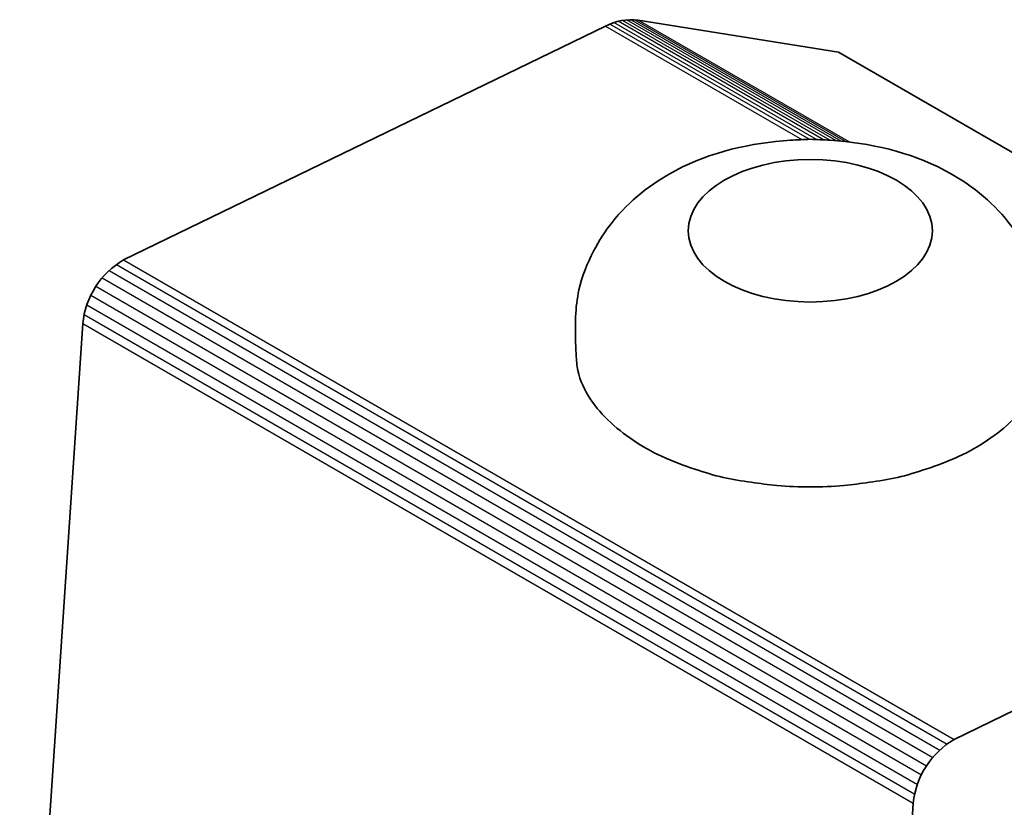
# Model space of a CAD drawing. Units: millimetres. Extents: x 42976 to 44890, y 1328 to 4422.
# Drawn here: x 44815 to 44844, y 2716 to 2739 of the extents above; entities that cross this region are included whole.
import ezdxf

# ---------------------------------------------------------------- set-up
doc = ezdxf.new("R2010")
doc.units = ezdxf.units.MM
doc.layers.add('-W-Retino', color=252, linetype='Continuous')
doc.layers.add('-W-Sichtbar', color=7, linetype='Continuous', lineweight=35)

msp = doc.modelspace()

# ---------------------------------------------------------------- linework, layer by layer
at = {"layer": '-W-Retino', "color": 252}
for p, q in [((44832.135, 2738.778), (44837.985, 2735.4)), ((44838.199, 2735.409), (44832.26, 2738.838)), ((44838.42, 2735.403), (44832.387, 2738.886)), ((44838.629, 2735.394), (44832.514, 2738.924)), ((44838.82, 2735.383), (44832.641, 2738.95)), ((44838.994, 2735.37), (44832.765, 2738.966)), ((44839.152, 2735.356), (44832.888, 2738.973)), ((44839.287, 2735.342), (44833.002, 2738.97)), ((44839.399, 2735.329), (44833.107, 2738.961)), ((44817.776, 2731.818), (44842.524, 2717.529)), ((44817.346, 2731.5), (44842.095, 2717.212)), ((44817.566, 2731.681), (44842.315, 2717.392)), ((44817.138, 2731.283), (44841.886, 2716.994)), ((44816.952, 2731.035), (44841.701, 2716.746)), ((44816.797, 2730.762), (44841.546, 2716.474)), ((44816.679, 2730.477), (44841.428, 2716.188)), ((44816.6, 2730.19), (44841.349, 2715.901)), ((44816.557, 2729.917), (44841.306, 2715.628))]:
    msp.add_line(p, q, dxfattribs=at)
at = {"layer": '-W-Sichtbar'}
for p, q in [((44817.776, 2731.818), (44832.135, 2738.778)), ((44833.107, 2738.961), (44839.082, 2738.001)), ((44839.082, 2738.001), (44863.831, 2723.712)), ((44816.557, 2729.917), (44814.679, 2701.812)), ((44856.883, 2724.489), (44842.524, 2717.529)), ((44841.306, 2715.628), (44839.428, 2687.523))]:
    msp.add_line(p, q, dxfattribs=at)
for centre, radius, start, end in [((44832.914, 2737.318), 1.655, 83.2937, 118.1129), ((44819.033, 2729.672), 2.487, 120.355, 174.3393), ((44843.779, 2715.385), 2.485, 120.3251, 174.3691)]:
    msp.add_arc(centre, radius, start, end, dxfattribs=at)
msp.add_ellipse((44838.238, 2732.686), major_axis=(-3.637, 0), ratio=0.584011, dxfattribs=at)
for points, knots in [([(44831.255, 2729.112), (44831.241, 2729.449), (44831.218, 2730.055), (44831.332, 2731.073), (44831.718, 2732.031), (44832.561, 2733.361), (44834.46, 2734.851), (44836.669, 2735.349), (44838.041, 2735.403), (44838.239, 2735.41)], [0, 0, 0, 0, 0.092879, 0.1673588, 0.2808918, 0.3741667, 0.6001513, 0.9247785, 0.9792892, 0.9792892, 0.9792892, 0.9792892]), ([(44845.222, 2729.112), (44845.236, 2729.449), (44845.259, 2730.055), (44845.145, 2731.073), (44844.759, 2732.031), (44843.916, 2733.361), (44842.017, 2734.851), (44839.808, 2735.349), (44838.436, 2735.403), (44838.239, 2735.41)], [0, 0, 0, 0, 0.092879, 0.1673588, 0.2808918, 0.3741667, 0.6001513, 0.9247785, 0.9792892, 0.9792892, 0.9792892, 0.9792892]), ([(44831.255, 2729.112), (44831.261, 2728.951), (44831.279, 2728.484), (44831.577, 2727.74), (44832.402, 2726.774), (44833.522, 2726.041), (44834.736, 2725.594), (44835.627, 2725.315), (44836.453, 2725.196), (44837.316, 2725.069), (44837.905, 2725.055), (44838.239, 2725.051)], [0, 0, 0, 0, 0.0444184, 0.1287306, 0.2143427, 0.3925713, 0.4899042, 0.5714143, 0.6493923, 0.7199056, 0.8118668, 0.8118668, 0.8118668, 0.8118668]), ([(44845.222, 2729.112), (44845.216, 2728.951), (44845.199, 2728.484), (44844.9, 2727.74), (44844.075, 2726.774), (44842.955, 2726.041), (44841.741, 2725.594), (44840.85, 2725.315), (44840.024, 2725.196), (44839.161, 2725.069), (44838.572, 2725.055), (44838.239, 2725.051)], [0, 0, 0, 0, 0.0444184, 0.1287306, 0.2143427, 0.3925713, 0.4899042, 0.5714143, 0.6493923, 0.7199056, 0.8118668, 0.8118668, 0.8118668, 0.8118668])]:
    msp.add_open_spline(points, degree=3, knots=knots, dxfattribs=at)

doc.saveas('drawing.dxf')
